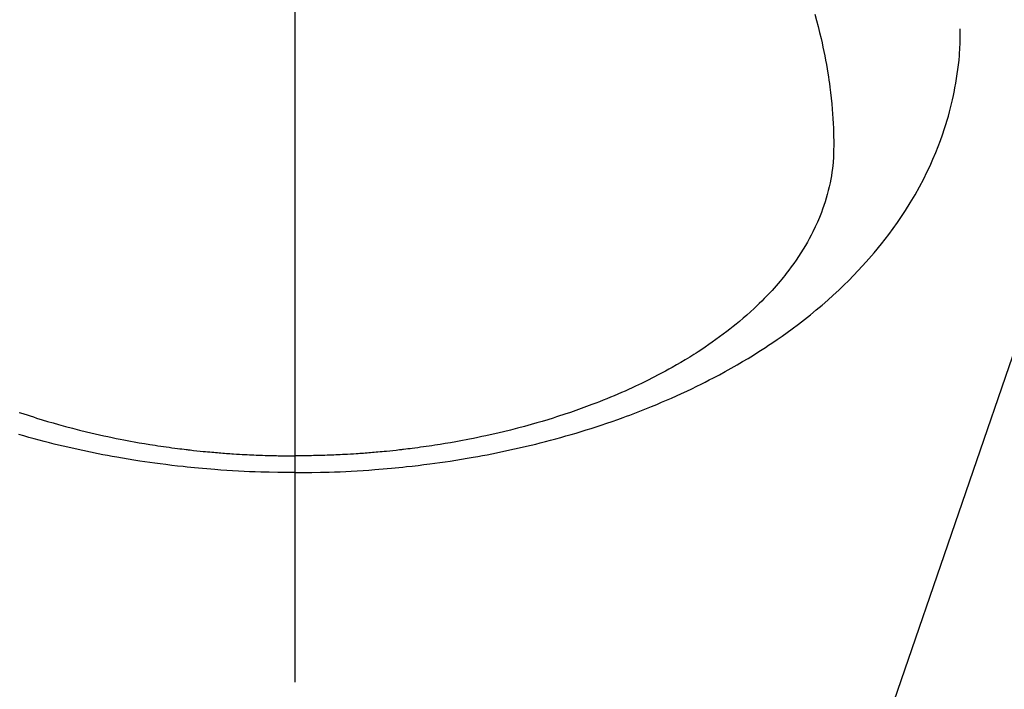
# Model space of a CAD drawing. Extents: x 0 to 26473, y -25 to 8845.
# Drawn here: x 15535 to 15569, y 6996 to 7019 of the extents above; entities that cross this region are included whole.
import ezdxf

# ---------------------------------------------------------------- set-up
doc = ezdxf.new("R2010")
doc.units = 0
doc.header["$LTSCALE"] = 50
doc.header["$MEASUREMENT"] = 0
doc.linetypes.add('CENTER2', pattern=[1.125, 0.75, -0.125, 0.125, -0.125])
doc.layers.get('0').update_dxf_attribs({"linetype": 'CONTINUOUS'})
doc.layers.add('150-機器', color=8, linetype='CONTINUOUS')
doc.layers.add('160-文字', color=254, linetype='CONTINUOUS')
doc.styles.add('KH001', font='txt')
doc.dimstyles.new('KH1xx030', dxfattribs={"dimscale": 30, "dimtxt": 2, "dimasz": 0.6, "dimexe": 0.3, "dimexo": 1.2, "dimgap": 0.5, "dimtad": 3, "dimdec": 1, "dimdsep": 46, "dimlunit": 6, "dimtxsty": 'KH001', "dimblk": 'DOT', "dimcen": 1, "dimdle": 1, "dimclrd": 256, "dimclre": 256, "dimclrt": 256, "dimadec": 0, "dimazin": 0, "dimtfac": 1, "dimtdec": 1, "dimtix": 1, "dimtmove": 2, "dimatfit": 3, "dimldrblk": 'CLOSEDBLANK', "dimfxl": 1, "dimtolj": 1, "dimtzin": 0, "dimlwd": -1, "dimlwe": -1, "dimarcsym": 0})

# ---------------------------------------------------------------- blocks, each defined once
blk = doc.blocks.new('F402_H')
at = {"layer": '150-機器', "color": 161, "linetype": 'CENTER2'}
blk.add_line((0, 136.026), (0, -355.416), dxfattribs=at)
at = {"layer": '150-機器', "color": 13, "linetype": 'Continuous'}
for points in [[(-17.916, -272.218), (-17.974, -272.426), (-18.029, -272.635), (-18.083, -272.845), (-18.133, -273.056), (-18.167, -273.204), (-18.2, -273.354), (-18.231, -273.503), (-18.261, -273.653), (-18.289, -273.801), (-18.317, -273.95), (-18.343, -274.099), (-18.368, -274.248), (-18.386, -274.367), (-18.404, -274.485), (-18.421, -274.604), (-18.436, -274.723), (-18.46, -274.914), (-18.482, -275.106), (-18.501, -275.298), (-18.518, -275.49), (-18.531, -275.651), (-18.541, -275.812), (-18.55, -275.974), (-18.558, -276.135), (-18.564, -276.281), (-18.568, -276.427), (-18.571, -276.573), (-18.571, -276.719), (-18.568, -276.921), (-18.56, -277.123), (-18.546, -277.325), (-18.525, -277.527), (-18.509, -277.652), (-18.49, -277.777), (-18.468, -277.901), (-18.443, -278.025), (-18.414, -278.159), (-18.382, -278.292), (-18.347, -278.424), (-18.31, -278.556), (-18.272, -278.68), (-18.232, -278.803), (-18.189, -278.926), (-18.144, -279.048), (-18.078, -279.215), (-18.008, -279.38), (-17.933, -279.544), (-17.855, -279.706), (-17.793, -279.827), (-17.729, -279.947), (-17.664, -280.066), (-17.596, -280.184), (-17.519, -280.312), (-17.44, -280.438), (-17.358, -280.564), (-17.275, -280.687), (-17.192, -280.805), (-17.108, -280.921), (-17.022, -281.036), (-16.934, -281.149), (-16.883, -281.215), (-16.83, -281.28), (-16.777, -281.344), (-16.724, -281.408), (-16.655, -281.489), (-16.586, -281.569), (-16.515, -281.649), (-16.444, -281.727), (-16.378, -281.799), (-16.311, -281.87), (-16.243, -281.94), (-16.175, -282.01), (-16.09, -282.096), (-16.003, -282.181), (-15.916, -282.265), (-15.827, -282.349), (-15.703, -282.464), (-15.576, -282.577), (-15.448, -282.689), (-15.319, -282.799), (-15.211, -282.888), (-15.103, -282.975), (-14.993, -283.062), (-14.883, -283.148), (-14.76, -283.241), (-14.635, -283.333), (-14.51, -283.424), (-14.384, -283.514), (-14.264, -283.597), (-14.143, -283.68), (-14.022, -283.761), (-13.899, -283.841), (-13.827, -283.888), (-13.753, -283.934), (-13.68, -283.981), (-13.606, -284.026), (-13.456, -284.118), (-13.304, -284.209), (-13.151, -284.297), (-12.998, -284.384), (-12.885, -284.447), (-12.772, -284.509), (-12.659, -284.57), (-12.545, -284.631), (-12.347, -284.734), (-12.147, -284.834), (-11.946, -284.933), (-11.744, -285.029), (-11.622, -285.085), (-11.5, -285.141), (-11.377, -285.196), (-11.255, -285.25), (-11.13, -285.304), (-11.004, -285.357), (-10.879, -285.41), (-10.753, -285.462), (-10.625, -285.513), (-10.496, -285.564), (-10.367, -285.615), (-10.238, -285.664), (-10.054, -285.733), (-9.87, -285.801), (-9.685, -285.866), (-9.499, -285.93), (-9.459, -285.944), (-9.418, -285.957), (-9.378, -285.971), (-9.338, -285.984), (-9.229, -286.02), (-9.121, -286.055), (-9.012, -286.09), (-8.904, -286.125), (-8.715, -286.183), (-8.526, -286.24), (-8.337, -286.295), (-8.147, -286.349), (-7.908, -286.415), (-7.669, -286.478), (-7.429, -286.539), (-7.188, -286.599), (-7.037, -286.635), (-6.886, -286.67), (-6.735, -286.704), (-6.584, -286.737), (-6.443, -286.767), (-6.301, -286.797), (-6.16, -286.826), (-6.018, -286.854), (-5.899, -286.877), (-5.78, -286.9), (-5.661, -286.922), (-5.542, -286.944), (-5.362, -286.975), (-5.181, -287.006), (-5.001, -287.035), (-4.821, -287.063), (-4.723, -287.078), (-4.626, -287.093), (-4.529, -287.107), (-4.432, -287.121), (-4.334, -287.135), (-4.237, -287.148), (-4.139, -287.161), (-4.042, -287.174), (-3.968, -287.183), (-3.895, -287.192), (-3.821, -287.201), (-3.747, -287.21), (-3.712, -287.214), (-3.676, -287.218), (-3.64, -287.222), (-3.605, -287.226), (-3.493, -287.239), (-3.38, -287.251), (-3.268, -287.262), (-3.156, -287.274), (-3.082, -287.281), (-3.007, -287.288), (-2.933, -287.295), (-2.859, -287.302), (-2.797, -287.307), (-2.735, -287.312), (-2.673, -287.318), (-2.611, -287.323), (-2.549, -287.328), (-2.487, -287.333), (-2.425, -287.338), (-2.363, -287.343), (-2.301, -287.347), (-2.238, -287.351), (-2.176, -287.356), (-2.114, -287.36), (-2.014, -287.366), (-1.914, -287.372), (-1.815, -287.378), (-1.715, -287.383), (-1.64, -287.387), (-1.565, -287.391), (-1.49, -287.394), (-1.415, -287.397), (-1.34, -287.401), (-1.265, -287.404), (-1.189, -287.407), (-1.114, -287.409), (-1.027, -287.412), (-0.939, -287.415), (-0.852, -287.417), (-0.764, -287.419), (-0.702, -287.421), (-0.639, -287.422), (-0.577, -287.423), (-0.514, -287.424), (-0.439, -287.426), (-0.363, -287.427), (-0.288, -287.428), (-0.213, -287.428), (-0.16, -287.429), (-0.106, -287.429), (-0.053, -287.428), (0, -287.428)], [(9.499, -285.93), (9.459, -285.944), (9.418, -285.957), (9.378, -285.971), (9.338, -285.984), (9.229, -286.02), (9.121, -286.055), (9.012, -286.09), (8.904, -286.125), (8.715, -286.183), (8.526, -286.24), (8.337, -286.295), (8.147, -286.349), (7.908, -286.415), (7.669, -286.478), (7.429, -286.539), (7.188, -286.599), (7.037, -286.635), (6.886, -286.67), (6.735, -286.704), (6.584, -286.737), (6.443, -286.767), (6.301, -286.797), (6.16, -286.826), (6.018, -286.854), (5.899, -286.877), (5.78, -286.9), (5.661, -286.922), (5.542, -286.944), (5.362, -286.975), (5.181, -287.006), (5.001, -287.035), (4.821, -287.063), (4.723, -287.078), (4.626, -287.093), (4.529, -287.107), (4.432, -287.121), (4.334, -287.135), (4.237, -287.148), (4.139, -287.161), (4.042, -287.174), (3.968, -287.183), (3.895, -287.192), (3.821, -287.201), (3.747, -287.21), (3.712, -287.214), (3.676, -287.218), (3.64, -287.222), (3.605, -287.226), (3.493, -287.239), (3.38, -287.251), (3.268, -287.262), (3.156, -287.274), (3.082, -287.281), (3.007, -287.288), (2.933, -287.295), (2.859, -287.302), (2.797, -287.307), (2.735, -287.312), (2.673, -287.318), (2.611, -287.323), (2.549, -287.328), (2.487, -287.333), (2.425, -287.338), (2.363, -287.343), (2.301, -287.347), (2.238, -287.351), (2.176, -287.356), (2.114, -287.36), (2.014, -287.366), (1.914, -287.372), (1.815, -287.378), (1.715, -287.383), (1.64, -287.387), (1.565, -287.391), (1.49, -287.394), (1.415, -287.397), (1.34, -287.401), (1.265, -287.404), (1.189, -287.407), (1.114, -287.409), (1.027, -287.412), (0.939, -287.415), (0.852, -287.417), (0.764, -287.419), (0.702, -287.421), (0.639, -287.422), (0.577, -287.423), (0.514, -287.424), (0.439, -287.426), (0.363, -287.427), (0.288, -287.428), (0.213, -287.428), (0.16, -287.429), (0.106, -287.429), (0.053, -287.428), (0, -287.428)], [(0, -288.007), (-0.294, -288.004), (-0.589, -288.001), (-0.883, -287.995), (-1.178, -287.988), (-1.369, -287.981), (-1.561, -287.974), (-1.752, -287.965), (-1.943, -287.955), (-2.146, -287.943), (-2.349, -287.931), (-2.552, -287.917), (-2.754, -287.902), (-2.897, -287.891), (-3.04, -287.879), (-3.182, -287.867), (-3.325, -287.854), (-3.455, -287.842), (-3.586, -287.829), (-3.716, -287.815), (-3.846, -287.801), (-4.047, -287.779), (-4.247, -287.756), (-4.447, -287.731), (-4.647, -287.706), (-4.823, -287.682), (-4.999, -287.658), (-5.174, -287.633), (-5.349, -287.607), (-5.547, -287.576), (-5.745, -287.545), (-5.942, -287.511), (-6.139, -287.477), (-6.301, -287.448), (-6.462, -287.418), (-6.623, -287.388), (-6.784, -287.357), (-7.046, -287.304), (-7.308, -287.249), (-7.569, -287.192), (-7.83, -287.133), (-7.987, -287.096), (-8.144, -287.059), (-8.301, -287.021), (-8.458, -286.982), (-8.636, -286.936), (-8.813, -286.889), (-8.99, -286.842), (-9.167, -286.793), (-9.343, -286.744), (-9.517, -286.693), (-9.692, -286.642), (-9.866, -286.59), (-10.039, -286.537), (-10.211, -286.483), (-10.383, -286.427), (-10.555, -286.371), (-10.746, -286.307), (-10.936, -286.242), (-11.126, -286.175), (-11.316, -286.107), (-11.43, -286.065), (-11.545, -286.022), (-11.659, -285.979), (-11.773, -285.935), (-11.948, -285.867), (-12.122, -285.798), (-12.295, -285.728), (-12.469, -285.657), (-12.639, -285.585), (-12.81, -285.512), (-12.98, -285.438), (-13.149, -285.363), (-13.326, -285.282), (-13.502, -285.2), (-13.677, -285.117), (-13.852, -285.032), (-13.996, -284.961), (-14.139, -284.889), (-14.282, -284.815), (-14.424, -284.741), (-14.63, -284.633), (-14.834, -284.522), (-15.037, -284.409), (-15.239, -284.294), (-15.428, -284.183), (-15.617, -284.07), (-15.803, -283.955), (-15.989, -283.839), (-16.102, -283.767), (-16.215, -283.694), (-16.327, -283.62), (-16.439, -283.546), (-16.617, -283.425), (-16.793, -283.302), (-16.968, -283.177), (-17.141, -283.05), (-17.351, -282.892), (-17.56, -282.732), (-17.765, -282.568), (-17.969, -282.402), (-18.167, -282.235), (-18.363, -282.065), (-18.556, -281.892), (-18.746, -281.716), (-18.917, -281.552), (-19.086, -281.386), (-19.252, -281.217), (-19.415, -281.046), (-19.692, -280.745), (-19.96, -280.436), (-20.22, -280.121), (-20.47, -279.798), (-20.619, -279.596), (-20.764, -279.392), (-20.905, -279.185), (-21.043, -278.975), (-21.21, -278.707), (-21.372, -278.435), (-21.526, -278.159), (-21.673, -277.88), (-21.784, -277.658), (-21.889, -277.433), (-21.991, -277.207), (-22.087, -276.978), (-22.168, -276.775), (-22.246, -276.57), (-22.319, -276.365), (-22.389, -276.157), (-22.435, -276.013), (-22.48, -275.867), (-22.522, -275.721), (-22.562, -275.575), (-22.598, -275.437), (-22.632, -275.298), (-22.664, -275.16), (-22.694, -275.02), (-22.7, -274.993), (-22.706, -274.965), (-22.712, -274.937), (-22.717, -274.91), (-22.748, -274.751), (-22.777, -274.592), (-22.804, -274.433), (-22.829, -274.273), (-22.851, -274.114), (-22.871, -273.954), (-22.889, -273.793), (-22.903, -273.633), (-22.91, -273.538), (-22.916, -273.444), (-22.921, -273.349), (-22.925, -273.254), (-22.928, -273.169), (-22.929, -273.083), (-22.931, -272.998), (-22.931, -272.913), (-22.931, -272.866), (-22.93, -272.818), (-22.929, -272.771), (-22.929, -272.723)], [(0, -288.007), (0.294, -288.004), (0.589, -288.001), (0.883, -287.995), (1.178, -287.988), (1.369, -287.981), (1.561, -287.974), (1.752, -287.965), (1.943, -287.955), (2.146, -287.943), (2.349, -287.931), (2.552, -287.917), (2.754, -287.902), (2.897, -287.891), (3.04, -287.879), (3.182, -287.867), (3.325, -287.854), (3.455, -287.842), (3.586, -287.829), (3.716, -287.815), (3.846, -287.801), (4.047, -287.779), (4.247, -287.756), (4.447, -287.731), (4.647, -287.706), (4.823, -287.682), (4.999, -287.658), (5.174, -287.633), (5.349, -287.607), (5.547, -287.576), (5.745, -287.545), (5.942, -287.511), (6.139, -287.477), (6.301, -287.448), (6.462, -287.418), (6.623, -287.388), (6.784, -287.357), (7.046, -287.304), (7.308, -287.249), (7.569, -287.192), (7.83, -287.133), (7.987, -287.096), (8.144, -287.059), (8.301, -287.021), (8.458, -286.982), (8.636, -286.936), (8.813, -286.889), (8.99, -286.842), (9.167, -286.793), (9.343, -286.744), (9.517, -286.693)]]:
    blk.add_lwpolyline(points, dxfattribs=at)
blk = doc.blocks.new('_ClosedBlank')
at = {"color": 0, "linetype": 'ByBlock', "lineweight": -2}
for p, q in [((-1, 0.1667), (0, 0)), ((-1, 0.1667), (-1, -0.1667)), ((0, 0), (-1, -0.1667))]:
    blk.add_line(p, q, dxfattribs=at)
blk = doc.blocks.new('_Dot')
at = {"color": 0, "linetype": 'ByBlock', "lineweight": -2}
blk.add_line((-0.5, 0), (-1, 0), dxfattribs=at)
at = {"color": 0, "linetype": 'ByBlock', "const_width": 0.5}
blk.add_lwpolyline([(-0.25, 0, 1), (0.25, 0, 1)], format="xyb", close=True, dxfattribs=at)

msp = doc.modelspace()

# ---------------------------------------------------------------- block references
at = {"layer": '150-機器', "xscale": -1}
msp.add_blockref('F402_H', (15544.841, 7291.777), dxfattribs=at)

# ---------------------------------------------------------------- leaders
at = {"layer": '160-文字', "annotation_type": 0, "has_hookline": 1, "hookline_direction": 1}
for points, text_width in [([(16004.837, 7311.418), (15757.434, 5401.851), (15739.434, 5401.851)], 1240.203), ([(16274.842, 7302.932), (16029.973, 5141.543), (16011.973, 5141.543)], 1630.051)]:
    msp.add_leader(points, dimstyle='KH1xx030', override={"dimgap": 0.5, "dimtad": 1}, dxfattribs=dict(at, text_width=text_width))
at = {"layer": '160-文字'}
msp.add_leader([(15668.532, 7295.183), (15140.405, 5761.445)], dimstyle='KH1xx030', override={"dimgap": 0.5, "dimtad": 1}, dxfattribs=at)

doc.saveas('drawing.dxf')
